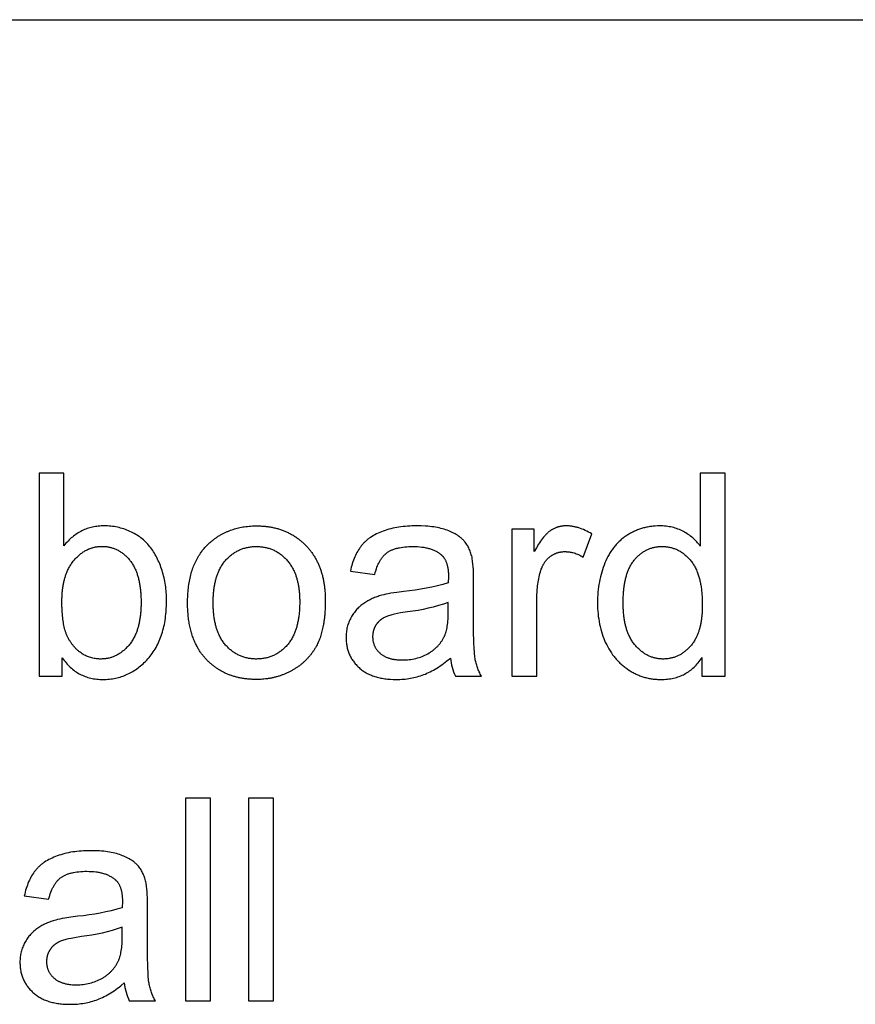
# Model space of a CAD drawing. Units: inches. Extents: x 0 to 1512, y 0 to 1125.
# Drawn here: x 602 to 635, y 1031 to 1069 of the extents above; entities that cross this region are included whole.
import ezdxf

# ---------------------------------------------------------------- set-up
doc = ezdxf.new("R2010")
doc.units = ezdxf.units.IN
doc.header["$MEASUREMENT"] = 0
doc.layers.add('- TAB', color=4, linetype='Continuous', true_color=0x00ffff)
doc.layers.add('- TITLES', color=7, linetype='Continuous', true_color=0x7fffbf)

msp = doc.modelspace()

# ---------------------------------------------------------------- linework, layer by layer
at = {"layer": '- TAB'}
msp.add_line((0, 1069.3), (1165.354, 1069.3), dxfattribs=at)
at = {"layer": '- TITLES'}
for points in [[(604.036, 1048.899), (604.036, 1051.706), (603.07, 1051.706), (603.07, 1043.838), (603.966, 1043.838), (603.966, 1044.551), (604.003, 1044.5), (604.04, 1044.449), (604.078, 1044.401), (604.117, 1044.354), (604.156, 1044.309), (604.197, 1044.265), (604.238, 1044.223), (604.281, 1044.183), (604.324, 1044.144), (604.368, 1044.107), (604.412, 1044.072), (604.458, 1044.038), (604.505, 1044.006), (604.552, 1043.975), (604.6, 1043.947), (604.649, 1043.919), (604.699, 1043.894), (604.75, 1043.87), (604.802, 1043.848), (604.854, 1043.827), (604.907, 1043.808), (604.961, 1043.791), (605.016, 1043.775), (605.072, 1043.761), (605.129, 1043.749), (605.187, 1043.738), (605.245, 1043.729), (605.304, 1043.722), (605.364, 1043.716), (605.425, 1043.712), (605.487, 1043.71), (605.55, 1043.709), (605.613, 1043.71), (605.675, 1043.712), (605.737, 1043.716), (605.799, 1043.721), (605.86, 1043.728), (605.92, 1043.737), (605.98, 1043.747), (606.039, 1043.759), (606.097, 1043.772), (606.155, 1043.787), (606.213, 1043.803), (606.27, 1043.821), (606.326, 1043.841), (606.382, 1043.862), (606.437, 1043.885), (606.492, 1043.909), (606.546, 1043.935), (606.599, 1043.962), (606.652, 1043.991), (606.705, 1044.021), (606.756, 1044.053), (606.808, 1044.087), (606.858, 1044.122), (606.908, 1044.159), (606.958, 1044.197), (607.007, 1044.237), (607.055, 1044.278), (607.103, 1044.321), (607.15, 1044.366), (607.197, 1044.412), (607.243, 1044.459), (607.289, 1044.509), (607.333, 1044.559), (607.376, 1044.611), (607.418, 1044.664), (607.459, 1044.719), (607.497, 1044.775), (607.535, 1044.832), (607.571, 1044.89), (607.606, 1044.95), (607.639, 1045.011), (607.671, 1045.073), (607.701, 1045.137), (607.73, 1045.202), (607.758, 1045.268), (607.784, 1045.336), (607.809, 1045.405), (607.832, 1045.475), (607.854, 1045.546), (607.875, 1045.619), (607.894, 1045.693), (607.911, 1045.768), (607.928, 1045.845), (607.943, 1045.923), (607.956, 1046.002), (607.968, 1046.083), (607.979, 1046.164), (607.988, 1046.248), (607.996, 1046.332), (608.002, 1046.418), (608.01, 1046.593), (608.013, 1046.774), (608.013, 1046.85), (608.011, 1046.927), (608.007, 1047.002), (608.003, 1047.078), (607.997, 1047.152), (607.989, 1047.226), (607.98, 1047.299), (607.97, 1047.372), (607.959, 1047.444), (607.946, 1047.516), (607.932, 1047.587), (607.917, 1047.657), (607.9, 1047.727), (607.882, 1047.796), (607.862, 1047.865), (607.842, 1047.933), (607.82, 1048), (607.797, 1048.066), (607.773, 1048.131), (607.747, 1048.194), (607.721, 1048.256), (607.694, 1048.317), (607.666, 1048.377), (607.637, 1048.436), (607.607, 1048.493), (607.575, 1048.549), (607.543, 1048.604), (607.51, 1048.657), (607.476, 1048.709), (607.44, 1048.76), (607.404, 1048.81), (607.367, 1048.859), (607.328, 1048.906), (607.288, 1048.952), (607.247, 1048.997), (607.205, 1049.04), (607.161, 1049.082), (607.116, 1049.123), (607.069, 1049.162), (607.022, 1049.2), (606.973, 1049.236), (606.922, 1049.271), (606.871, 1049.305), (606.818, 1049.338), (606.764, 1049.369), (606.708, 1049.399), (606.652, 1049.427), (606.594, 1049.455), (606.535, 1049.48), (606.475, 1049.504), (606.416, 1049.527), (606.355, 1049.547), (606.295, 1049.566), (606.233, 1049.584), (606.172, 1049.6), (606.11, 1049.614), (606.047, 1049.626), (605.985, 1049.637), (605.921, 1049.646), (605.857, 1049.653), (605.793, 1049.659), (605.729, 1049.663), (605.664, 1049.666), (605.598, 1049.667), (605.539, 1049.666), (605.481, 1049.664), (605.423, 1049.66), (605.366, 1049.655), (605.309, 1049.648), (605.254, 1049.64), (605.199, 1049.63), (605.144, 1049.619), (605.09, 1049.606), (605.037, 1049.592), (604.985, 1049.576), (604.933, 1049.559), (604.882, 1049.54), (604.831, 1049.52), (604.782, 1049.498), (604.732, 1049.475), (604.684, 1049.45), (604.636, 1049.424), (604.589, 1049.396), (604.543, 1049.367), (604.497, 1049.336), (604.452, 1049.304), (604.407, 1049.27), (604.363, 1049.235), (604.32, 1049.198), (604.277, 1049.16), (604.236, 1049.12), (604.194, 1049.079), (604.154, 1049.036), (604.114, 1048.992), (604.075, 1048.946)], [(628.775, 1044.557), (628.775, 1043.838), (629.671, 1043.838), (629.671, 1051.706), (628.71, 1051.706), (628.71, 1048.883), (628.678, 1048.926), (628.645, 1048.968), (628.61, 1049.009), (628.575, 1049.049), (628.538, 1049.088), (628.5, 1049.126), (628.461, 1049.163), (628.42, 1049.199), (628.379, 1049.234), (628.336, 1049.268), (628.292, 1049.301), (628.247, 1049.332), (628.201, 1049.363), (628.154, 1049.393), (628.105, 1049.422), (628.055, 1049.449), (628.005, 1049.476), (627.953, 1049.5), (627.9, 1049.523), (627.847, 1049.544), (627.793, 1049.564), (627.738, 1049.582), (627.681, 1049.598), (627.625, 1049.612), (627.567, 1049.625), (627.508, 1049.636), (627.448, 1049.645), (627.388, 1049.653), (627.327, 1049.659), (627.265, 1049.663), (627.201, 1049.666), (627.137, 1049.667), (627.05, 1049.665), (626.964, 1049.661), (626.879, 1049.654), (626.836, 1049.649), (626.794, 1049.644), (626.753, 1049.637), (626.711, 1049.63), (626.67, 1049.623), (626.629, 1049.615), (626.588, 1049.606), (626.548, 1049.596), (626.508, 1049.585), (626.468, 1049.574), (626.428, 1049.562), (626.389, 1049.549), (626.35, 1049.536), (626.311, 1049.522), (626.272, 1049.507), (626.234, 1049.492), (626.196, 1049.475), (626.158, 1049.458), (626.121, 1049.441), (626.083, 1049.422), (626.046, 1049.403), (626.01, 1049.383), (625.973, 1049.362), (625.937, 1049.341), (625.901, 1049.319), (625.865, 1049.296), (625.83, 1049.273), (625.795, 1049.249), (625.761, 1049.224), (625.728, 1049.199), (625.695, 1049.173), (625.662, 1049.146), (625.63, 1049.119), (625.599, 1049.091), (625.568, 1049.062), (625.538, 1049.033), (625.508, 1049.003), (625.479, 1048.973), (625.45, 1048.942), (625.422, 1048.91), (625.394, 1048.878), (625.368, 1048.845), (625.341, 1048.811), (625.315, 1048.777), (625.29, 1048.742), (625.265, 1048.707), (625.241, 1048.67), (625.218, 1048.634), (625.194, 1048.596), (625.172, 1048.558), (625.15, 1048.519), (625.129, 1048.48), (625.088, 1048.4), (625.049, 1048.316), (625.012, 1048.231), (624.978, 1048.143), (624.945, 1048.055), (624.915, 1047.965), (624.888, 1047.873), (624.862, 1047.781), (624.839, 1047.687), (624.817, 1047.592), (624.799, 1047.496), (624.782, 1047.399), (624.767, 1047.3), (624.755, 1047.2), (624.745, 1047.099), (624.737, 1046.997), (624.732, 1046.893), (624.729, 1046.788), (624.727, 1046.682), (624.729, 1046.574), (624.732, 1046.467), (624.739, 1046.361), (624.747, 1046.257), (624.758, 1046.155), (624.772, 1046.055), (624.788, 1045.955), (624.806, 1045.858), (624.827, 1045.762), (624.85, 1045.667), (624.876, 1045.575), (624.904, 1045.483), (624.935, 1045.394), (624.968, 1045.305), (625.003, 1045.219), (625.041, 1045.134), (625.082, 1045.051), (625.124, 1044.97), (625.168, 1044.892), (625.215, 1044.816), (625.263, 1044.742), (625.313, 1044.671), (625.366, 1044.601), (625.392, 1044.568), (625.42, 1044.535), (625.448, 1044.502), (625.476, 1044.47), (625.505, 1044.439), (625.535, 1044.408), (625.565, 1044.378), (625.595, 1044.348), (625.626, 1044.319), (625.657, 1044.291), (625.689, 1044.263), (625.722, 1044.236), (625.755, 1044.209), (625.788, 1044.183), (625.822, 1044.158), (625.857, 1044.133), (625.892, 1044.108), (625.927, 1044.085), (625.999, 1044.039), (626.035, 1044.017), (626.072, 1043.996), (626.108, 1043.976), (626.145, 1043.957), (626.182, 1043.938), (626.22, 1043.92), (626.257, 1043.903), (626.295, 1043.886), (626.333, 1043.871), (626.371, 1043.856), (626.41, 1043.841), (626.448, 1043.828), (626.487, 1043.815), (626.526, 1043.803), (626.566, 1043.791), (626.605, 1043.781), (626.645, 1043.771), (626.685, 1043.762), (626.725, 1043.753), (626.765, 1043.746), (626.806, 1043.739), (626.846, 1043.732), (626.887, 1043.727), (626.929, 1043.722), (626.97, 1043.718), (627.012, 1043.715), (627.054, 1043.712), (627.096, 1043.71), (627.18, 1043.709), (627.246, 1043.71), (627.31, 1043.712), (627.373, 1043.716), (627.435, 1043.722), (627.497, 1043.73), (627.557, 1043.739), (627.616, 1043.749), (627.675, 1043.762), (627.732, 1043.776), (627.788, 1043.792), (627.843, 1043.809), (627.898, 1043.828), (627.951, 1043.849), (628.003, 1043.871), (628.055, 1043.895), (628.105, 1043.921), (628.154, 1043.948), (628.203, 1043.977), (628.25, 1044.008), (628.296, 1044.04), (628.342, 1044.074), (628.386, 1044.11), (628.429, 1044.147), (628.472, 1044.186), (628.513, 1044.226), (628.553, 1044.269), (628.593, 1044.313), (628.631, 1044.358), (628.668, 1044.405), (628.705, 1044.454), (628.74, 1044.505)], [(622.275, 1048.674), (622.275, 1049.538), (621.405, 1049.538), (621.405, 1043.838), (622.371, 1043.838), (622.371, 1046.822), (622.374, 1046.973), (622.381, 1047.122), (622.387, 1047.195), (622.394, 1047.267), (622.402, 1047.339), (622.411, 1047.41), (622.422, 1047.48), (622.434, 1047.549), (622.447, 1047.618), (622.462, 1047.685), (622.477, 1047.752), (622.494, 1047.819), (622.513, 1047.884), (622.532, 1047.949), (622.546, 1047.991), (622.561, 1048.031), (622.578, 1048.071), (622.586, 1048.09), (622.595, 1048.109), (622.604, 1048.128), (622.613, 1048.146), (622.623, 1048.164), (622.633, 1048.182), (622.643, 1048.199), (622.654, 1048.217), (622.665, 1048.234), (622.676, 1048.25), (622.687, 1048.267), (622.699, 1048.283), (622.711, 1048.299), (622.723, 1048.314), (622.736, 1048.329), (622.748, 1048.344), (622.761, 1048.359), (622.775, 1048.373), (622.788, 1048.387), (622.802, 1048.401), (622.817, 1048.415), (622.831, 1048.428), (622.846, 1048.441), (622.861, 1048.453), (622.876, 1048.466), (622.892, 1048.478), (622.908, 1048.489), (622.924, 1048.501), (622.94, 1048.512), (622.956, 1048.522), (622.972, 1048.533), (622.989, 1048.543), (623.005, 1048.552), (623.022, 1048.561), (623.039, 1048.57), (623.056, 1048.578), (623.073, 1048.586), (623.09, 1048.594), (623.107, 1048.601), (623.125, 1048.608), (623.142, 1048.615), (623.16, 1048.621), (623.178, 1048.626), (623.196, 1048.632), (623.214, 1048.637), (623.232, 1048.642), (623.251, 1048.646), (623.269, 1048.65), (623.288, 1048.653), (623.306, 1048.656), (623.325, 1048.659), (623.344, 1048.662), (623.363, 1048.664), (623.383, 1048.665), (623.402, 1048.667), (623.421, 1048.668), (623.441, 1048.668), (623.461, 1048.668), (623.483, 1048.668), (623.505, 1048.667), (623.527, 1048.666), (623.549, 1048.665), (623.571, 1048.663), (623.594, 1048.661), (623.616, 1048.658), (623.638, 1048.655), (623.66, 1048.652), (623.682, 1048.648), (623.704, 1048.644), (623.726, 1048.639), (623.749, 1048.634), (623.771, 1048.628), (623.815, 1048.616), (623.859, 1048.602), (623.904, 1048.587), (623.948, 1048.569), (623.992, 1048.551), (624.036, 1048.53), (624.081, 1048.508), (624.125, 1048.484), (624.169, 1048.459), (624.502, 1049.355), (624.439, 1049.393), (624.376, 1049.428), (624.313, 1049.461), (624.251, 1049.492), (624.188, 1049.52), (624.126, 1049.545), (624.064, 1049.568), (624.002, 1049.589), (623.971, 1049.598), (623.94, 1049.607), (623.909, 1049.615), (623.878, 1049.623), (623.847, 1049.63), (623.816, 1049.636), (623.785, 1049.642), (623.754, 1049.647), (623.724, 1049.652), (623.693, 1049.656), (623.662, 1049.659), (623.631, 1049.662), (623.601, 1049.664), (623.57, 1049.665), (623.54, 1049.666), (623.509, 1049.667), (623.488, 1049.666), (623.467, 1049.666), (623.446, 1049.665), (623.425, 1049.664), (623.405, 1049.662), (623.384, 1049.66), (623.364, 1049.657), (623.344, 1049.655), (623.323, 1049.651), (623.303, 1049.648), (623.283, 1049.644), (623.263, 1049.639), (623.244, 1049.635), (623.224, 1049.63), (623.204, 1049.624), (623.185, 1049.618), (623.166, 1049.612), (623.146, 1049.606), (623.127, 1049.599), (623.108, 1049.591), (623.09, 1049.583), (623.071, 1049.575), (623.052, 1049.567), (623.034, 1049.558), (623.015, 1049.549), (622.997, 1049.539), (622.979, 1049.529), (622.96, 1049.519), (622.942, 1049.508), (622.925, 1049.497), (622.907, 1049.485), (622.889, 1049.473), (622.871, 1049.461), (622.854, 1049.448), (622.836, 1049.434), (622.818, 1049.419), (622.8, 1049.403), (622.782, 1049.386), (622.763, 1049.369), (622.745, 1049.351), (622.727, 1049.332), (622.708, 1049.312), (622.671, 1049.27), (622.633, 1049.225), (622.595, 1049.177), (622.556, 1049.125), (622.517, 1049.07), (622.478, 1049.012), (622.438, 1048.951), (622.357, 1048.819)], [(608.749, 1031.239), (609.715, 1031.239), (609.715, 1039.108), (608.749, 1039.108)], [(611.191, 1031.239), (612.157, 1031.239), (612.157, 1039.108), (611.191, 1039.108)]]:
    msp.add_lwpolyline(points, close=True, dxfattribs=at)
for points in [[(619.022, 1044.541, 0.08971), (619.215, 1043.838), (620.224, 1043.838), (620.202, 1043.879), (620.18, 1043.92), (620.16, 1043.961), (620.141, 1044.003), (620.122, 1044.045), (620.104, 1044.087), (620.088, 1044.13), (620.072, 1044.172), (620.057, 1044.215), (620.043, 1044.258), (620.03, 1044.302), (620.018, 1044.345), (620.007, 1044.389), (619.997, 1044.433), (619.988, 1044.477), (619.98, 1044.522), (619.973, 1044.57), (619.966, 1044.627), (619.959, 1044.691), (619.953, 1044.762), (619.942, 1044.929), (619.934, 1045.126), (619.922, 1045.614), (619.918, 1046.226), (619.918, 1047.514, 0.041077), (619.87, 1048.405), (619.859, 1048.454), (619.846, 1048.502), (619.833, 1048.549), (619.819, 1048.595), (619.804, 1048.64), (619.787, 1048.684), (619.77, 1048.727), (619.752, 1048.768), (619.733, 1048.809), (619.712, 1048.848), (619.691, 1048.887), (619.669, 1048.924), (619.645, 1048.96), (619.621, 1048.996), (619.596, 1049.03), (619.569, 1049.063), (619.556, 1049.079), (619.542, 1049.095), (619.527, 1049.111), (619.512, 1049.127), (619.496, 1049.142), (619.48, 1049.157), (619.464, 1049.172), (619.447, 1049.187), (619.43, 1049.202), (619.412, 1049.217), (619.393, 1049.231), (619.374, 1049.246), (619.335, 1049.274), (619.294, 1049.301), (619.251, 1049.328), (619.207, 1049.354), (619.16, 1049.379), (619.111, 1049.403), (619.061, 1049.427), (619.009, 1049.451), (618.955, 1049.473), (618.898, 1049.495), (618.84, 1049.516), (618.78, 1049.535), (618.718, 1049.553), (618.653, 1049.57), (618.587, 1049.585), (618.518, 1049.6), (618.447, 1049.612), (618.374, 1049.624), (618.299, 1049.634), (618.221, 1049.643), (618.142, 1049.65), (618.06, 1049.656), (617.89, 1049.664), (617.712, 1049.667), (617.621, 1049.666), (617.531, 1049.664), (617.443, 1049.66), (617.356, 1049.654), (617.27, 1049.647), (617.186, 1049.638), (617.103, 1049.628), (617.021, 1049.616), (616.941, 1049.603), (616.862, 1049.588), (616.785, 1049.572), (616.709, 1049.553), (616.634, 1049.534), (616.561, 1049.513), (616.489, 1049.49), (616.419, 1049.465), (616.35, 1049.44), (616.283, 1049.412), (616.219, 1049.384), (616.156, 1049.354), (616.096, 1049.323), (616.037, 1049.29), (615.981, 1049.256), (615.926, 1049.221), (615.9, 1049.203), (615.874, 1049.185), (615.849, 1049.166), (615.824, 1049.147), (615.799, 1049.127), (615.775, 1049.107), (615.752, 1049.087), (615.729, 1049.067), (615.707, 1049.046), (615.685, 1049.025), (615.664, 1049.003), (615.643, 1048.982), (615.623, 1048.959), (615.603, 1048.937), (615.584, 1048.914), (615.565, 1048.891), (615.547, 1048.868), (615.529, 1048.844), (615.511, 1048.819), (615.494, 1048.794), (615.46, 1048.743), (615.428, 1048.69), (615.397, 1048.635), (615.367, 1048.578), (615.339, 1048.52), (615.312, 1048.46), (615.286, 1048.398), (615.261, 1048.334), (615.238, 1048.268), (615.216, 1048.2), (615.195, 1048.131), (615.176, 1048.059), (615.158, 1047.986), (615.141, 1047.912), (616.086, 1047.783), (616.106, 1047.857), (616.127, 1047.929), (616.15, 1047.997), (616.174, 1048.063), (616.2, 1048.126), (616.213, 1048.156), (616.226, 1048.186), (616.24, 1048.215), (616.254, 1048.243), (616.269, 1048.271), (616.284, 1048.297), (616.299, 1048.323), (616.315, 1048.349), (616.33, 1048.373), (616.347, 1048.397), (616.363, 1048.42), (616.38, 1048.443), (616.397, 1048.465), (616.415, 1048.486), (616.432, 1048.506), (616.45, 1048.526), (616.469, 1048.544), (616.488, 1048.563), (616.507, 1048.58), (616.526, 1048.597), (616.546, 1048.613), (616.566, 1048.628), (616.587, 1048.643), (616.608, 1048.657), (616.63, 1048.671), (616.653, 1048.684), (616.677, 1048.697), (616.701, 1048.709), (616.725, 1048.721), (616.751, 1048.733), (616.777, 1048.744), (616.804, 1048.754), (616.832, 1048.764), (616.86, 1048.774), (616.889, 1048.783), (616.919, 1048.791), (616.949, 1048.799), (616.98, 1048.807), (617.012, 1048.814), (617.045, 1048.821), (617.112, 1048.833), (617.182, 1048.844), (617.254, 1048.852), (617.33, 1048.859), (617.408, 1048.863), (617.489, 1048.866), (617.573, 1048.867), (617.663, 1048.866), (617.75, 1048.862), (617.834, 1048.855), (617.915, 1048.846), (617.955, 1048.841), (617.994, 1048.835), (618.032, 1048.828), (618.07, 1048.821), (618.106, 1048.813), (618.143, 1048.804), (618.178, 1048.795), (618.213, 1048.785), (618.247, 1048.775), (618.28, 1048.763), (618.313, 1048.751), (618.345, 1048.739), (618.376, 1048.726), (618.406, 1048.712), (618.436, 1048.698), (618.465, 1048.683), (618.494, 1048.667), (618.522, 1048.651), (618.549, 1048.634), (618.575, 1048.616), (618.6, 1048.598), (618.625, 1048.579), (618.65, 1048.56), (618.673, 1048.539), (618.682, 1048.532), (618.69, 1048.524), (618.698, 1048.516), (618.706, 1048.508), (618.714, 1048.5), (618.722, 1048.491), (618.73, 1048.482), (618.737, 1048.474), (618.745, 1048.465), (618.752, 1048.455), (618.759, 1048.446), (618.766, 1048.437), (618.78, 1048.417), (618.793, 1048.397), (618.805, 1048.376), (618.817, 1048.354), (618.829, 1048.332), (618.84, 1048.309), (618.85, 1048.286), (618.86, 1048.261), (618.87, 1048.236), (618.878, 1048.211), (618.887, 1048.184), (618.894, 1048.157), (618.902, 1048.13), (618.908, 1048.101), (618.914, 1048.072), (618.92, 1048.042), (618.925, 1048.012), (618.93, 1047.981), (618.934, 1047.949), (618.937, 1047.917), (618.94, 1047.884), (618.942, 1047.85), (618.946, 1047.78), (618.947, 1047.708), (618.941, 1047.455, -0.049802), (617.218, 1047.122), (616.949, 1047.087), (616.717, 1047.051), (616.614, 1047.033), (616.52, 1047.015), (616.435, 1046.996), (616.36, 1046.978), (616.312, 1046.964), (616.264, 1046.949), (616.217, 1046.934), (616.171, 1046.918), (616.126, 1046.901), (616.081, 1046.883), (616.036, 1046.864), (615.993, 1046.845), (615.95, 1046.825), (615.907, 1046.804), (615.865, 1046.782), (615.824, 1046.759), (615.783, 1046.736), (615.743, 1046.712), (615.703, 1046.687), (615.665, 1046.661), (615.626, 1046.634), (615.589, 1046.606), (615.553, 1046.578), (615.518, 1046.548), (615.483, 1046.517), (615.45, 1046.485), (615.417, 1046.452), (615.385, 1046.417), (615.355, 1046.382), (615.325, 1046.346), (615.296, 1046.308), (615.268, 1046.27), (615.241, 1046.23), (615.215, 1046.19), (615.19, 1046.148), (615.165, 1046.105), (615.142, 1046.062), (615.121, 1046.018), (615.101, 1045.973), (615.082, 1045.928), (615.065, 1045.882), (615.049, 1045.836), (615.035, 1045.789), (615.023, 1045.741), (615.011, 1045.693), (615.002, 1045.644), (614.993, 1045.595), (614.987, 1045.545), (614.982, 1045.495), (614.978, 1045.444), (614.976, 1045.393), (614.975, 1045.341), (614.975, 1045.296), (614.977, 1045.252), (614.979, 1045.209), (614.983, 1045.166), (614.987, 1045.124), (614.993, 1045.082), (614.999, 1045.04), (615.006, 1045), (615.015, 1044.959), (615.024, 1044.919), (615.034, 1044.88), (615.046, 1044.841), (615.058, 1044.803), (615.071, 1044.765), (615.086, 1044.727), (615.101, 1044.69), (615.117, 1044.654), (615.135, 1044.618), (615.153, 1044.583), (615.172, 1044.548), (615.192, 1044.513), (615.213, 1044.479), (615.236, 1044.446), (615.259, 1044.413), (615.283, 1044.381), (615.308, 1044.349), (615.334, 1044.317), (615.361, 1044.286), (615.389, 1044.256), (615.418, 1044.226), (615.448, 1044.197), (615.479, 1044.168), (615.511, 1044.139), (615.544, 1044.112), (615.578, 1044.086), (615.612, 1044.06), (615.648, 1044.036), (615.684, 1044.012), (615.721, 1043.989), (615.759, 1043.967), (615.798, 1043.946), (615.837, 1043.926), (615.878, 1043.906), (615.919, 1043.888), (615.961, 1043.871), (616.004, 1043.854), (616.048, 1043.838), (616.093, 1043.824), (616.138, 1043.81), (616.185, 1043.797), (616.232, 1043.785), (616.28, 1043.773), (616.329, 1043.763), (616.379, 1043.754), (616.429, 1043.745), (616.481, 1043.737), (616.533, 1043.731), (616.586, 1043.725), (616.64, 1043.72), (616.695, 1043.716), (616.808, 1043.711), (616.923, 1043.709), (616.994, 1043.71), (617.064, 1043.712), (617.134, 1043.715), (617.203, 1043.721), (617.272, 1043.727), (617.34, 1043.735), (617.407, 1043.745), (617.474, 1043.756), (617.54, 1043.768), (617.606, 1043.782), (617.671, 1043.798), (617.736, 1043.814), (617.8, 1043.833), (617.863, 1043.853), (617.926, 1043.874), (617.989, 1043.897), (618.051, 1043.921), (618.113, 1043.948), (618.176, 1043.977), (618.239, 1044.007), (618.303, 1044.04), (618.367, 1044.075), (618.431, 1044.112), (618.495, 1044.152), (618.56, 1044.193), (618.625, 1044.236), (618.69, 1044.282), (618.756, 1044.329), (618.822, 1044.379), (618.888, 1044.431)], [(618.941, 1046.698, -0.057313), (617.363, 1046.333), (617.087, 1046.289), (616.966, 1046.266), (616.855, 1046.242), (616.755, 1046.218), (616.709, 1046.205), (616.666, 1046.193), (616.626, 1046.18), (616.588, 1046.167), (616.553, 1046.154), (616.521, 1046.14), (616.49, 1046.126), (616.461, 1046.112), (616.432, 1046.097), (616.404, 1046.08), (616.391, 1046.072), (616.377, 1046.063), (616.364, 1046.055), (616.351, 1046.046), (616.339, 1046.037), (616.326, 1046.027), (616.314, 1046.018), (616.302, 1046.008), (616.29, 1045.998), (616.279, 1045.988), (616.267, 1045.978), (616.256, 1045.967), (616.245, 1045.957), (616.234, 1045.946), (616.224, 1045.935), (616.214, 1045.923), (616.204, 1045.912), (616.194, 1045.9), (616.184, 1045.888), (616.175, 1045.876), (616.166, 1045.864), (616.157, 1045.852), (616.148, 1045.839), (616.14, 1045.826), (616.131, 1045.813), (616.123, 1045.8), (616.116, 1045.787), (616.108, 1045.774), (616.101, 1045.761), (616.094, 1045.747), (616.087, 1045.734), (616.081, 1045.72), (616.075, 1045.706), (616.069, 1045.693), (616.063, 1045.679), (616.058, 1045.665), (616.053, 1045.651), (616.048, 1045.637), (616.043, 1045.623), (616.039, 1045.608), (616.035, 1045.594), (616.031, 1045.579), (616.028, 1045.565), (616.024, 1045.55), (616.021, 1045.535), (616.019, 1045.521), (616.016, 1045.506), (616.014, 1045.491), (616.012, 1045.476), (616.01, 1045.46), (616.009, 1045.445), (616.008, 1045.43), (616.006, 1045.399), (616.005, 1045.367), (616.006, 1045.343), (616.007, 1045.32), (616.008, 1045.296), (616.01, 1045.273), (616.013, 1045.25), (616.016, 1045.227), (616.019, 1045.204), (616.024, 1045.182), (616.029, 1045.16), (616.034, 1045.138), (616.04, 1045.117), (616.047, 1045.096), (616.054, 1045.075), (616.061, 1045.054), (616.07, 1045.033), (616.079, 1045.013), (616.088, 1044.993), (616.098, 1044.973), (616.109, 1044.954), (616.12, 1044.935), (616.131, 1044.916), (616.144, 1044.897), (616.157, 1044.878), (616.17, 1044.86), (616.184, 1044.842), (616.199, 1044.824), (616.214, 1044.807), (616.229, 1044.79), (616.246, 1044.773), (616.263, 1044.756), (616.28, 1044.739), (616.298, 1044.723), (616.316, 1044.707), (616.336, 1044.692), (616.355, 1044.677), (616.375, 1044.663), (616.396, 1044.649), (616.417, 1044.636), (616.439, 1044.623), (616.461, 1044.611), (616.484, 1044.599), (616.507, 1044.587), (616.531, 1044.577), (616.555, 1044.566), (616.58, 1044.556), (616.606, 1044.547), (616.632, 1044.538), (616.658, 1044.53), (616.685, 1044.522), (616.713, 1044.515), (616.741, 1044.508), (616.769, 1044.502), (616.799, 1044.496), (616.828, 1044.491), (616.858, 1044.486), (616.889, 1044.482), (616.92, 1044.478), (616.952, 1044.475), (617.017, 1044.47), (617.085, 1044.467), (617.154, 1044.466), (617.223, 1044.467), (617.292, 1044.469), (617.359, 1044.474), (617.425, 1044.481), (617.491, 1044.489), (617.555, 1044.5), (617.619, 1044.512), (617.681, 1044.527), (617.743, 1044.543), (617.804, 1044.561), (617.863, 1044.581), (617.922, 1044.603), (617.98, 1044.627), (618.036, 1044.653), (618.092, 1044.68), (618.147, 1044.71), (618.2, 1044.741), (618.227, 1044.757), (618.252, 1044.774), (618.277, 1044.791), (618.302, 1044.808), (618.326, 1044.825), (618.35, 1044.843), (618.373, 1044.861), (618.396, 1044.88), (618.419, 1044.899), (618.441, 1044.918), (618.462, 1044.938), (618.483, 1044.958), (618.504, 1044.978), (618.524, 1044.999), (618.544, 1045.02), (618.563, 1045.041), (618.582, 1045.063), (618.6, 1045.085), (618.618, 1045.108), (618.636, 1045.131), (618.653, 1045.154), (618.669, 1045.177), (618.685, 1045.201), (618.701, 1045.225), (618.716, 1045.25), (618.731, 1045.275), (618.745, 1045.3), (618.759, 1045.326), (618.773, 1045.352), (618.786, 1045.378), (618.795, 1045.399), (618.805, 1045.42), (618.814, 1045.442), (618.822, 1045.465), (618.831, 1045.488), (618.839, 1045.512), (618.846, 1045.536), (618.854, 1045.561), (618.868, 1045.613), (618.881, 1045.667), (618.892, 1045.724), (618.902, 1045.783), (618.912, 1045.845), (618.92, 1045.909), (618.926, 1045.975), (618.932, 1046.044), (618.936, 1046.116), (618.939, 1046.189), (618.941, 1046.344)], [(606.376, 1031.942, 0.08971), (606.57, 1031.239), (607.579, 1031.239), (607.556, 1031.28), (607.535, 1031.322), (607.514, 1031.363), (607.495, 1031.405), (607.476, 1031.447), (607.459, 1031.489), (607.442, 1031.531), (607.426, 1031.574), (607.412, 1031.617), (607.398, 1031.66), (607.385, 1031.703), (607.373, 1031.747), (607.362, 1031.791), (607.352, 1031.835), (607.343, 1031.879), (607.334, 1031.924), (607.327, 1031.972), (607.32, 1032.028), (607.313, 1032.092), (607.307, 1032.164), (607.297, 1032.331), (607.288, 1032.528), (607.277, 1033.016), (607.273, 1033.628), (607.273, 1034.916, 0.041077), (607.224, 1035.807), (607.213, 1035.856), (607.201, 1035.904), (607.188, 1035.951), (607.173, 1035.997), (607.158, 1036.042), (607.142, 1036.086), (607.125, 1036.128), (607.106, 1036.17), (607.087, 1036.21), (607.067, 1036.25), (607.045, 1036.288), (607.023, 1036.326), (607, 1036.362), (606.975, 1036.397), (606.95, 1036.431), (606.924, 1036.464), (606.91, 1036.481), (606.896, 1036.497), (606.881, 1036.512), (606.866, 1036.528), (606.851, 1036.544), (606.835, 1036.559), (606.818, 1036.574), (606.801, 1036.589), (606.784, 1036.604), (606.766, 1036.618), (606.748, 1036.633), (606.729, 1036.647), (606.69, 1036.675), (606.649, 1036.703), (606.606, 1036.729), (606.561, 1036.755), (606.514, 1036.78), (606.466, 1036.805), (606.415, 1036.829), (606.363, 1036.852), (606.309, 1036.875), (606.253, 1036.896), (606.195, 1036.917), (606.135, 1036.937), (606.072, 1036.955), (606.008, 1036.972), (605.941, 1036.987), (605.872, 1037.001), (605.801, 1037.014), (605.728, 1037.025), (605.653, 1037.035), (605.576, 1037.044), (605.496, 1037.051), (605.415, 1037.057), (605.245, 1037.066), (605.067, 1037.068), (604.975, 1037.067), (604.886, 1037.065), (604.797, 1037.061), (604.71, 1037.056), (604.624, 1037.049), (604.54, 1037.04), (604.457, 1037.03), (604.376, 1037.018), (604.295, 1037.005), (604.217, 1036.99), (604.139, 1036.973), (604.063, 1036.955), (603.989, 1036.935), (603.915, 1036.914), (603.844, 1036.891), (603.773, 1036.867), (603.704, 1036.841), (603.638, 1036.814), (603.573, 1036.785), (603.51, 1036.756), (603.45, 1036.724), (603.391, 1036.692), (603.335, 1036.658), (603.281, 1036.623), (603.254, 1036.605), (603.228, 1036.586), (603.203, 1036.567), (603.178, 1036.548), (603.154, 1036.529), (603.13, 1036.509), (603.107, 1036.489), (603.084, 1036.468), (603.061, 1036.448), (603.04, 1036.426), (603.018, 1036.405), (602.998, 1036.383), (602.977, 1036.361), (602.958, 1036.339), (602.938, 1036.316), (602.92, 1036.293), (602.901, 1036.269), (602.883, 1036.245), (602.866, 1036.221), (602.848, 1036.196), (602.815, 1036.145), (602.782, 1036.092), (602.751, 1036.037), (602.722, 1035.98), (602.693, 1035.922), (602.666, 1035.861), (602.64, 1035.799), (602.616, 1035.735), (602.592, 1035.669), (602.57, 1035.602), (602.55, 1035.532), (602.53, 1035.461), (602.512, 1035.388), (602.496, 1035.313), (603.44, 1035.184), (603.46, 1035.259), (603.482, 1035.33), (603.505, 1035.399), (603.529, 1035.465), (603.554, 1035.527), (603.567, 1035.558), (603.581, 1035.587), (603.595, 1035.616), (603.609, 1035.645), (603.623, 1035.672), (603.638, 1035.699), (603.653, 1035.725), (603.669, 1035.75), (603.685, 1035.775), (603.701, 1035.799), (603.717, 1035.822), (603.734, 1035.844), (603.751, 1035.866), (603.769, 1035.887), (603.787, 1035.908), (603.805, 1035.927), (603.823, 1035.946), (603.842, 1035.964), (603.861, 1035.982), (603.881, 1035.998), (603.901, 1036.014), (603.921, 1036.03), (603.941, 1036.044), (603.963, 1036.059), (603.985, 1036.072), (604.007, 1036.086), (604.031, 1036.098), (604.055, 1036.111), (604.08, 1036.123), (604.105, 1036.134), (604.132, 1036.145), (604.159, 1036.156), (604.186, 1036.166), (604.214, 1036.175), (604.243, 1036.184), (604.273, 1036.193), (604.304, 1036.201), (604.335, 1036.209), (604.366, 1036.216), (604.399, 1036.223), (604.466, 1036.235), (604.536, 1036.245), (604.609, 1036.254), (604.684, 1036.26), (604.762, 1036.265), (604.843, 1036.268), (604.927, 1036.268), (605.017, 1036.267), (605.104, 1036.263), (605.188, 1036.257), (605.27, 1036.248), (605.309, 1036.243), (605.348, 1036.237), (605.386, 1036.23), (605.424, 1036.222), (605.461, 1036.214), (605.497, 1036.206), (605.532, 1036.197), (605.567, 1036.187), (605.601, 1036.176), (605.635, 1036.165), (605.667, 1036.153), (605.699, 1036.141), (605.73, 1036.127), (605.761, 1036.114), (605.791, 1036.099), (605.82, 1036.084), (605.848, 1036.069), (605.876, 1036.052), (605.903, 1036.035), (605.929, 1036.018), (605.955, 1036), (605.98, 1035.981), (606.004, 1035.961), (606.027, 1035.941), (606.036, 1035.933), (606.044, 1035.926), (606.052, 1035.918), (606.061, 1035.91), (606.069, 1035.901), (606.076, 1035.893), (606.084, 1035.884), (606.092, 1035.875), (606.099, 1035.866), (606.106, 1035.857), (606.113, 1035.848), (606.12, 1035.838), (606.134, 1035.819), (606.147, 1035.798), (606.16, 1035.778), (606.172, 1035.756), (606.183, 1035.734), (606.194, 1035.711), (606.205, 1035.687), (606.215, 1035.663), (606.224, 1035.638), (606.233, 1035.612), (606.241, 1035.586), (606.249, 1035.559), (606.256, 1035.531), (606.263, 1035.503), (606.269, 1035.474), (606.274, 1035.444), (606.279, 1035.414), (606.284, 1035.383), (606.288, 1035.351), (606.292, 1035.318), (606.294, 1035.285), (606.297, 1035.251), (606.3, 1035.182), (606.301, 1035.109), (606.296, 1034.857, -0.049802), (604.573, 1034.524), (604.304, 1034.489), (604.071, 1034.453), (603.968, 1034.435), (603.874, 1034.416), (603.79, 1034.398), (603.714, 1034.379), (603.666, 1034.365), (603.619, 1034.351), (603.572, 1034.335), (603.526, 1034.319), (603.48, 1034.302), (603.435, 1034.284), (603.391, 1034.266), (603.347, 1034.246), (603.304, 1034.226), (603.261, 1034.205), (603.219, 1034.183), (603.178, 1034.161), (603.137, 1034.137), (603.097, 1034.113), (603.058, 1034.088), (603.019, 1034.062), (602.981, 1034.036), (602.944, 1034.008), (602.907, 1033.979), (602.872, 1033.949), (602.838, 1033.918), (602.804, 1033.886), (602.772, 1033.853), (602.74, 1033.819), (602.709, 1033.784), (602.679, 1033.747), (602.65, 1033.71), (602.622, 1033.671), (602.595, 1033.632), (602.569, 1033.591), (602.544, 1033.55), (602.52, 1033.507), (602.497, 1033.463), (602.475, 1033.419), (602.455, 1033.375), (602.436, 1033.329), (602.419, 1033.283), (602.404, 1033.237), (602.39, 1033.19), (602.377, 1033.143), (602.366, 1033.095), (602.356, 1033.046), (602.348, 1032.997), (602.341, 1032.947), (602.336, 1032.897), (602.332, 1032.846), (602.33, 1032.794), (602.329, 1032.742), (602.33, 1032.698), (602.331, 1032.654), (602.334, 1032.61), (602.337, 1032.568), (602.342, 1032.525), (602.347, 1032.483), (602.353, 1032.442), (602.361, 1032.401), (602.369, 1032.361), (602.379, 1032.321), (602.389, 1032.281), (602.4, 1032.243), (602.413, 1032.204), (602.426, 1032.166), (602.44, 1032.129), (602.455, 1032.092), (602.472, 1032.056), (602.489, 1032.02), (602.507, 1031.984), (602.526, 1031.949), (602.547, 1031.915), (602.568, 1031.881), (602.59, 1031.848), (602.613, 1031.815), (602.637, 1031.782), (602.662, 1031.75), (602.688, 1031.719), (602.716, 1031.688), (602.744, 1031.658), (602.773, 1031.628), (602.803, 1031.598), (602.834, 1031.569), (602.866, 1031.541), (602.899, 1031.514), (602.932, 1031.487), (602.967, 1031.462), (603.002, 1031.437), (603.038, 1031.413), (603.075, 1031.39), (603.113, 1031.369), (603.152, 1031.347), (603.192, 1031.327), (603.232, 1031.308), (603.273, 1031.29), (603.315, 1031.272), (603.358, 1031.256), (603.402, 1031.24), (603.447, 1031.225), (603.493, 1031.211), (603.539, 1031.198), (603.586, 1031.186), (603.634, 1031.175), (603.683, 1031.165), (603.733, 1031.155), (603.784, 1031.147), (603.835, 1031.139), (603.887, 1031.132), (603.941, 1031.127), (603.995, 1031.122), (604.05, 1031.118), (604.162, 1031.112), (604.278, 1031.11), (604.348, 1031.111), (604.419, 1031.113), (604.488, 1031.117), (604.558, 1031.122), (604.626, 1031.129), (604.694, 1031.137), (604.762, 1031.146), (604.828, 1031.157), (604.895, 1031.17), (604.961, 1031.184), (605.026, 1031.199), (605.09, 1031.216), (605.154, 1031.234), (605.218, 1031.254), (605.281, 1031.275), (605.343, 1031.298), (605.405, 1031.323), (605.468, 1031.349), (605.531, 1031.378), (605.594, 1031.409), (605.657, 1031.442), (605.721, 1031.477), (605.785, 1031.514), (605.85, 1031.553), (605.914, 1031.595), (605.979, 1031.638), (606.045, 1031.683), (606.11, 1031.731), (606.176, 1031.781), (606.243, 1031.832)], [(606.296, 1034.1, -0.057313), (604.718, 1033.735), (604.442, 1033.691), (604.32, 1033.668), (604.209, 1033.644), (604.109, 1033.619), (604.063, 1033.607), (604.02, 1033.594), (603.98, 1033.581), (603.942, 1033.568), (603.907, 1033.555), (603.875, 1033.542), (603.845, 1033.528), (603.815, 1033.513), (603.786, 1033.498), (603.759, 1033.482), (603.745, 1033.474), (603.732, 1033.465), (603.719, 1033.456), (603.706, 1033.447), (603.693, 1033.438), (603.681, 1033.429), (603.668, 1033.419), (603.656, 1033.41), (603.645, 1033.4), (603.633, 1033.39), (603.622, 1033.379), (603.61, 1033.369), (603.6, 1033.358), (603.589, 1033.347), (603.578, 1033.336), (603.568, 1033.325), (603.558, 1033.313), (603.548, 1033.302), (603.539, 1033.29), (603.529, 1033.278), (603.52, 1033.266), (603.511, 1033.253), (603.502, 1033.241), (603.494, 1033.228), (603.486, 1033.215), (603.478, 1033.202), (603.47, 1033.189), (603.463, 1033.175), (603.455, 1033.162), (603.448, 1033.149), (603.442, 1033.135), (603.435, 1033.122), (603.429, 1033.108), (603.423, 1033.094), (603.418, 1033.08), (603.412, 1033.066), (603.407, 1033.052), (603.402, 1033.038), (603.398, 1033.024), (603.393, 1033.01), (603.389, 1032.995), (603.385, 1032.981), (603.382, 1032.966), (603.379, 1032.952), (603.376, 1032.937), (603.373, 1032.922), (603.37, 1032.907), (603.368, 1032.892), (603.366, 1032.877), (603.365, 1032.862), (603.363, 1032.847), (603.362, 1032.831), (603.36, 1032.8), (603.36, 1032.769), (603.36, 1032.745), (603.361, 1032.721), (603.362, 1032.698), (603.364, 1032.674), (603.367, 1032.651), (603.37, 1032.629), (603.374, 1032.606), (603.378, 1032.584), (603.383, 1032.562), (603.388, 1032.54), (603.394, 1032.518), (603.401, 1032.497), (603.408, 1032.476), (603.416, 1032.455), (603.424, 1032.435), (603.433, 1032.415), (603.442, 1032.395), (603.452, 1032.375), (603.463, 1032.355), (603.474, 1032.336), (603.486, 1032.317), (603.498, 1032.298), (603.511, 1032.28), (603.524, 1032.262), (603.538, 1032.244), (603.553, 1032.226), (603.568, 1032.208), (603.584, 1032.191), (603.6, 1032.174), (603.617, 1032.158), (603.634, 1032.141), (603.652, 1032.125), (603.671, 1032.109), (603.69, 1032.094), (603.71, 1032.079), (603.73, 1032.064), (603.75, 1032.051), (603.772, 1032.037), (603.793, 1032.024), (603.816, 1032.012), (603.838, 1032), (603.862, 1031.989), (603.885, 1031.978), (603.91, 1031.968), (603.935, 1031.958), (603.96, 1031.949), (603.986, 1031.94), (604.013, 1031.932), (604.04, 1031.924), (604.067, 1031.917), (604.095, 1031.91), (604.124, 1031.903), (604.153, 1031.898), (604.183, 1031.892), (604.213, 1031.888), (604.244, 1031.883), (604.275, 1031.88), (604.307, 1031.876), (604.372, 1031.871), (604.439, 1031.868), (604.508, 1031.867), (604.578, 1031.868), (604.646, 1031.871), (604.713, 1031.876), (604.78, 1031.882), (604.845, 1031.891), (604.91, 1031.902), (604.973, 1031.914), (605.036, 1031.928), (605.097, 1031.944), (605.158, 1031.963), (605.218, 1031.983), (605.276, 1032.005), (605.334, 1032.028), (605.391, 1032.054), (605.447, 1032.082), (605.501, 1032.111), (605.555, 1032.143), (605.581, 1032.159), (605.606, 1032.175), (605.632, 1032.192), (605.656, 1032.209), (605.681, 1032.227), (605.704, 1032.245), (605.728, 1032.263), (605.751, 1032.282), (605.773, 1032.301), (605.795, 1032.32), (605.817, 1032.34), (605.838, 1032.36), (605.858, 1032.38), (605.878, 1032.401), (605.898, 1032.422), (605.917, 1032.443), (605.936, 1032.465), (605.955, 1032.487), (605.973, 1032.509), (605.99, 1032.532), (606.007, 1032.555), (606.024, 1032.579), (606.04, 1032.603), (606.056, 1032.627), (606.071, 1032.652), (606.086, 1032.676), (606.1, 1032.702), (606.114, 1032.727), (606.127, 1032.753), (606.14, 1032.78), (606.15, 1032.8), (606.159, 1032.822), (606.168, 1032.844), (606.177, 1032.866), (606.185, 1032.89), (606.193, 1032.913), (606.201, 1032.938), (606.208, 1032.963), (606.222, 1033.015), (606.235, 1033.069), (606.247, 1033.126), (606.257, 1033.185), (606.266, 1033.246), (606.274, 1033.311), (606.281, 1033.377), (606.286, 1033.446), (606.29, 1033.517), (606.293, 1033.591), (606.296, 1033.746)]]:
    msp.add_lwpolyline(points, format="xyb", close=True, dxfattribs=at)
for points, knots in [([(608.829, 1046.688), (608.829, 1045.244), (609.567, 1044.476), (610.305, 1043.709), (611.502, 1043.709), (612.248, 1043.709), (612.879, 1044.058), (613.51, 1044.407), (613.84, 1045.037), (614.17, 1045.668), (614.17, 1046.768), (614.17, 1048.126), (613.424, 1048.896), (612.678, 1049.667), (611.502, 1049.667), (610.445, 1049.667), (609.709, 1049.033), (608.829, 1048.271), (608.829, 1046.688)], [-9, -9, -9, -8, -8, -7, -7, -6, -6, -5, -5, -4, -4, -3, -3, -2, -2, -1, -1, 0, 0, 0]), ([(603.956, 1046.731), (603.956, 1045.705), (604.235, 1045.249), (604.691, 1044.503), (605.469, 1044.503), (606.103, 1044.503), (606.564, 1045.053), (607.026, 1045.604), (607.026, 1046.693), (607.026, 1047.81), (606.583, 1048.341), (606.14, 1048.872), (605.512, 1048.872), (604.879, 1048.872), (604.417, 1048.322), (603.956, 1047.772), (603.956, 1046.731)], [0, 0, 0, 1, 1, 2, 2, 3, 3, 4, 4, 5, 5, 6, 6, 7, 7, 8, 8, 8]), ([(609.822, 1046.688), (609.822, 1045.593), (610.3, 1045.048), (610.778, 1044.503), (611.502, 1044.503), (612.221, 1044.503), (612.699, 1045.051), (613.177, 1045.598), (613.177, 1046.72), (613.177, 1047.777), (612.696, 1048.322), (612.216, 1048.867), (611.502, 1048.867), (610.778, 1048.867), (610.3, 1048.325), (609.822, 1047.783), (609.822, 1046.688)], [0, 0, 0, 1, 1, 2, 2, 3, 3, 4, 4, 5, 5, 6, 6, 7, 7, 8, 8, 8]), ([(625.72, 1046.682), (625.72, 1045.587), (626.182, 1045.045), (626.644, 1044.503), (627.272, 1044.503), (627.905, 1044.503), (628.348, 1045.021), (628.791, 1045.539), (628.791, 1046.602), (628.791, 1047.772), (628.34, 1048.319), (627.889, 1048.867), (627.229, 1048.867), (626.585, 1048.867), (626.153, 1048.341), (625.72, 1047.815), (625.72, 1046.682)], [0, 0, 0, 1, 1, 2, 2, 3, 3, 4, 4, 5, 5, 6, 6, 7, 7, 8, 8, 8])]:
    msp.add_open_spline(points, degree=2, knots=knots, dxfattribs=at)

doc.saveas('drawing.dxf')
